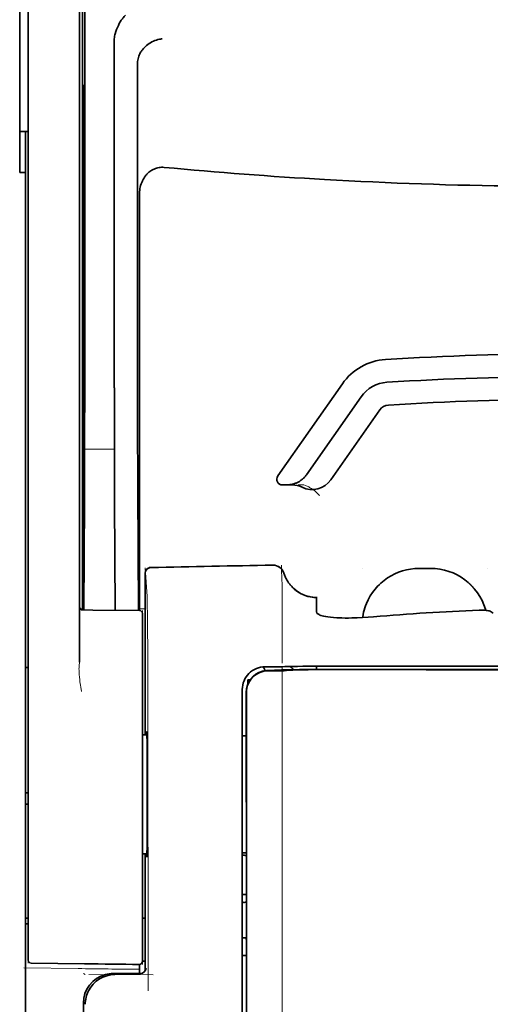
# Model space of a CAD drawing. Units: millimetres. Extents: x -3346 to 13264, y 2871 to 5410.
# Drawn here: x 1161 to 1201, y 4165 to 4251 of the extents above; entities that cross this region are included whole.
import ezdxf

# ---------------------------------------------------------------- set-up
doc = ezdxf.new("R2010")
doc.units = ezdxf.units.MM

msp = doc.modelspace()

# ---------------------------------------------------------------- linework, layer by layer
at = {"color": 5, "lineweight": 35}
for p, q in [((1166.01, 4284.33), (1166.01, 4200.416)), ((1161.295, 4199.867), (1161.295, 4244.403)), ((1165.76, 4244.403), (1165.76, 4199.877)), ((1161.046, 4116.625), (1161.046, 4237.773)), ((1179.902, 4191.587), (1179.902, 4111.134)), ((1180.305, 4111.048), (1180.261, 4191.598))]:
    msp.add_line(p, q, dxfattribs=at)
at = {"color": 5, "lineweight": 35, "ltscale": 0.110829}
msp.add_line((1161.295, 4253.201), (1161.295, 4244.403), dxfattribs=at)
at = {"color": 5, "lineweight": 13, "ltscale": 0.108395}
msp.add_line((1161.295, 4253.024), (1161.295, 4244.419), dxfattribs=at)
at = {"color": 5, "lineweight": 35, "ltscale": 0.110827}
msp.add_line((1165.76, 4244.403), (1165.76, 4253.202), dxfattribs=at)
at = {"color": 5, "lineweight": 13, "ltscale": 0.107785}
msp.add_line((1165.76, 4244.426), (1165.76, 4252.983), dxfattribs=at)
at = {"color": 5, "lineweight": 35, "ltscale": 0.084072}
msp.add_line((1160.55, 4251.819), (1160.55, 4245.144), dxfattribs=at)
at = {"color": 5, "lineweight": 35, "ltscale": 0.391636}
msp.add_line((1166.199, 4250.106), (1166.199, 4219.014), dxfattribs=at)
at = {"color": 5, "lineweight": 35, "ltscale": 0.362079}
msp.add_line((1168.777, 4220.642), (1168.777, 4249.387), dxfattribs=at)
at = {"color": 5, "lineweight": 35, "ltscale": 0.354696}
msp.add_line((1170.797, 4219.048), (1170.797, 4247.208), dxfattribs=at)
at = {"color": 5, "lineweight": 35, "ltscale": 0.092855}
msp.add_line((1160.55, 4237.773), (1160.55, 4245.144), dxfattribs=at)
at = {"color": 5, "lineweight": 35, "ltscale": 0.035312}
for p, q in [((1166.16, 4245.27), (1166.117, 4242.467)), ((1166.036, 4237.843), (1166.08, 4240.646))]:
    msp.add_line(p, q, dxfattribs=at)
at = {"color": 5, "lineweight": 13}
for p, q in [((1161.295, 4199.883), (1161.295, 4244.419)), ((1165.76, 4244.426), (1165.76, 4199.899)), ((1179.902, 4191.599), (1179.902, 4111.147))]:
    msp.add_line(p, q, dxfattribs=at)
at = {"color": 5, "lineweight": 35, "ltscale": 0.298355}
msp.add_line((1166.173, 4220.694), (1166.173, 4244.38), dxfattribs=at)
at = {"color": 5, "lineweight": 35, "ltscale": 0.444305}
msp.add_line((1166.112, 4206.34), (1166.112, 4241.614), dxfattribs=at)
at = {"color": 5, "lineweight": 35, "ltscale": 0.009375}
msp.add_line((1161.295, 4241.337), (1160.55, 4241.337), dxfattribs=at)
at = {"color": 5, "lineweight": 35, "ltscale": 0.044815}
msp.add_line((1161.046, 4241.331), (1161.046, 4237.773), dxfattribs=at)
at = {"color": 5, "lineweight": 35, "ltscale": 0.498645}
msp.add_line((1166.099, 4199.689), (1166.099, 4239.276), dxfattribs=at)
at = {"color": 5, "lineweight": 35, "ltscale": 0.00625}
msp.add_line((1160.55, 4237.773), (1161.046, 4237.773), dxfattribs=at)
at = {"color": 5, "lineweight": 35, "ltscale": 0.455348}
msp.add_line((1166.03, 4236.526), (1166.03, 4200.376), dxfattribs=at)
at = {"color": 5, "lineweight": 35, "ltscale": 0.447269}
msp.add_line((1170.97, 4200.419), (1170.97, 4235.928), dxfattribs=at)
at = {"color": 5, "lineweight": 35, "ltscale": 0.020509}
msp.add_line((1166.173, 4219.066), (1166.173, 4220.694), dxfattribs=at)
at = {"color": 5, "lineweight": 35, "ltscale": 0.02051}
msp.add_line((1168.777, 4219.014), (1168.777, 4220.642), dxfattribs=at)
at = {"color": 5, "lineweight": 35, "ltscale": 0.123387}
msp.add_line((1188.606, 4219.379), (1182.987, 4211.354), dxfattribs=at)
at = {"color": 5, "lineweight": 35, "ltscale": 0.104263}
msp.add_line((1190.232, 4218.24), (1185.484, 4211.46), dxfattribs=at)
at = {"color": 5, "lineweight": 35, "ltscale": 0.093514}
msp.add_line((1187.599, 4211.02), (1191.857, 4217.102), dxfattribs=at)
at = {"color": 5, "lineweight": 35, "ltscale": 0.000264}
msp.add_line((1161.046, 4213.387), (1161.046, 4213.408), dxfattribs=at)
at = {"color": 5, "lineweight": 35, "ltscale": 0.001511}
msp.add_line((1161.047, 4213.267), (1161.047, 4213.387), dxfattribs=at)
at = {"color": 5, "lineweight": 13, "ltscale": 0.033093}
msp.add_line((1166.176, 4213.696), (1168.803, 4213.696), dxfattribs=at)
at = {"color": 5, "lineweight": 35, "ltscale": 0.061211}
msp.add_line((1166.153, 4210.671), (1166.128, 4205.812), dxfattribs=at)
at = {"color": 5, "lineweight": 35, "ltscale": 0.132519}
msp.add_line((1170.871, 4199.647), (1170.818, 4210.168), dxfattribs=at)
at = {"color": 5, "lineweight": 35, "ltscale": 0.004352}
msp.add_line((1183.394, 4210.574), (1183.739, 4210.574), dxfattribs=at)
at = {"color": 5, "lineweight": 35, "ltscale": 0.006279}
msp.add_line((1184.238, 4210.574), (1183.739, 4210.574), dxfattribs=at)
at = {"color": 5, "lineweight": 13, "ltscale": 0.006342}
msp.add_line((1185.251, 4210.574), (1184.747, 4210.574), dxfattribs=at)
at = {"color": 5, "lineweight": 35, "ltscale": 0.119027}
msp.add_line((1166.176, 4209.138), (1166.128, 4199.689), dxfattribs=at)
at = {"color": 5, "lineweight": 35, "ltscale": 0.119326}
msp.add_line((1168.851, 4199.665), (1168.803, 4209.138), dxfattribs=at)
at = {"color": 5, "lineweight": 13, "ltscale": 0.031779}
msp.add_line((1171.462, 4203.372), (1171.618, 4200.853), dxfattribs=at)
at = {"color": 5, "lineweight": 13, "ltscale": 0.000132}
for p, q in [((1190.322, 4203.3), (1190.322, 4203.31)), ((1201.238, 4203.3), (1201.238, 4203.31))]:
    msp.add_line(p, q, dxfattribs=at)
at = {"color": 5, "lineweight": 13, "ltscale": 0.0125}
for p, q in [((1196.276, 4203.313), (1195.283, 4203.313)), ((1196.276, 4203.297), (1195.283, 4203.297))]:
    msp.add_line(p, q, dxfattribs=at)
at = {"color": 5, "lineweight": 35, "ltscale": 0.0125}
msp.add_line((1196.276, 4203.31), (1195.283, 4203.31), dxfattribs=at)
at = {"color": 5, "lineweight": 13, "ltscale": 0.177262}
msp.add_line((1171.46, 4202.887), (1171.46, 4188.815), dxfattribs=at)
at = {"color": 5, "lineweight": 35, "ltscale": 0.17725}
msp.add_line((1171.462, 4202.886), (1171.462, 4188.815), dxfattribs=at)
at = {"color": 5, "lineweight": 13, "ltscale": 0.011666}
msp.add_line((1183.375, 4200.869), (1183.375, 4201.795), dxfattribs=at)
at = {"color": 5, "lineweight": 13, "ltscale": 0.00919}
msp.add_line((1166.008, 4199.69), (1166.008, 4200.419), dxfattribs=at)
at = {"color": 5, "lineweight": 35, "ltscale": 0.009147}
msp.add_line((1166.01, 4199.69), (1166.01, 4200.416), dxfattribs=at)
at = {"color": 5, "lineweight": 35, "ltscale": 0.008647}
msp.add_line((1166.03, 4199.689), (1166.03, 4200.376), dxfattribs=at)
at = {"color": 5, "lineweight": 35, "ltscale": 0.009736}
msp.add_line((1170.971, 4199.646), (1170.97, 4200.419), dxfattribs=at)
at = {"color": 5, "lineweight": 13, "ltscale": 0.000167}
msp.add_line((1183.375, 4200.856), (1183.375, 4200.869), dxfattribs=at)
at = {"color": 5, "lineweight": 13, "ltscale": 0.059169}
msp.add_line((1183.375, 4200.856), (1183.375, 4196.158), dxfattribs=at)
at = {"color": 5, "lineweight": 35, "ltscale": 4e-05}
msp.add_line((1186.352, 4200.768), (1186.352, 4200.771), dxfattribs=at)
at = {"color": 5, "lineweight": 35, "ltscale": 0.015366}
msp.add_line((1186.352, 4199.548), (1186.352, 4200.768), dxfattribs=at)
at = {"color": 5, "lineweight": 13, "ltscale": 0.349281}
msp.add_line((1161.295, 4172.154), (1161.295, 4199.883), dxfattribs=at)
at = {"color": 5, "lineweight": 35, "ltscale": 0.349281}
msp.add_line((1161.295, 4172.138), (1161.295, 4199.867), dxfattribs=at)
at = {"color": 5, "lineweight": 13, "ltscale": 0.059573}
msp.add_line((1165.76, 4199.899), (1165.76, 4195.17), dxfattribs=at)
at = {"color": 5, "lineweight": 35, "ltscale": 0.059573}
msp.add_line((1165.76, 4199.877), (1165.76, 4195.147), dxfattribs=at)
at = {"color": 5, "lineweight": 13, "ltscale": 0.002439}
msp.add_line((1166.01, 4199.781), (1165.816, 4199.781), dxfattribs=at)
at = {"color": 5, "lineweight": 13, "ltscale": 0.011375}
msp.add_line((1165.864, 4199.691), (1166.767, 4199.683), dxfattribs=at)
at = {"color": 5, "lineweight": 35, "ltscale": 0.011383}
msp.add_line((1166.006, 4199.69), (1166.91, 4199.682), dxfattribs=at)
at = {"color": 5, "lineweight": 13, "ltscale": 0.054077}
msp.add_line((1171.06, 4199.646), (1166.767, 4199.683), dxfattribs=at)
at = {"color": 5, "lineweight": 35, "ltscale": 0.051174}
msp.add_line((1170.972, 4199.646), (1166.91, 4199.682), dxfattribs=at)
at = {"color": 5, "lineweight": 13, "ltscale": 0.006186}
msp.add_line((1171.462, 4199.781), (1170.971, 4199.781), dxfattribs=at)
at = {"color": 5, "lineweight": 13, "ltscale": 0.005334}
msp.add_line((1171.218, 4199.644), (1171.218, 4199.221), dxfattribs=at)
at = {"color": 5, "lineweight": 13, "ltscale": 0.000497}
msp.add_line((1201.238, 4199.678), (1201.238, 4199.639), dxfattribs=at)
at = {"color": 5, "lineweight": 35, "ltscale": 0.00397}
msp.add_line((1201.713, 4199.414), (1201.443, 4199.577), dxfattribs=at)
at = {"color": 5, "lineweight": 35, "ltscale": 0.005054}
msp.add_line((1171.218, 4199.398), (1171.218, 4198.997), dxfattribs=at)
at = {"color": 5, "lineweight": 13, "ltscale": 0.093352}
msp.add_line((1171.218, 4191.809), (1171.218, 4199.221), dxfattribs=at)
at = {"color": 5, "lineweight": 35, "ltscale": 0.090813}
msp.add_line((1171.218, 4191.787), (1171.218, 4198.997), dxfattribs=at)
at = {"color": 5, "lineweight": 13, "ltscale": 0.014356}
msp.add_line((1183.375, 4196.202), (1183.371, 4195.062), dxfattribs=at)
at = {"color": 5, "lineweight": 35, "ltscale": 0.003125}
for p, q in [((1161.046, 4194.696), (1161.295, 4194.696)), ((1161.295, 4183.779), (1161.046, 4183.779)), ((1161.295, 4182.787), (1161.046, 4182.787)), ((1161.295, 4172.863), (1161.046, 4172.863)), ((1161.295, 4172.367), (1161.046, 4172.367))]:
    msp.add_line(p, q, dxfattribs=at)
at = {"color": 5, "lineweight": 13, "ltscale": 0.001249}
msp.add_line((1165.76, 4195.17), (1165.743, 4195.072), dxfattribs=at)
at = {"color": 5, "lineweight": 13, "ltscale": 0.007454}
msp.add_line((1182.445, 4194.749), (1181.854, 4194.749), dxfattribs=at)
at = {"color": 5, "lineweight": 35, "ltscale": 0.007445}
msp.add_line((1182.477, 4194.75), (1181.886, 4194.751), dxfattribs=at)
at = {"color": 5, "lineweight": 13, "ltscale": 0.004091}
msp.add_line((1182.107, 4194.42), (1182.43, 4194.449), dxfattribs=at)
at = {"color": 5, "lineweight": 35, "ltscale": 0.007563}
msp.add_line((1182.127, 4194.419), (1182.727, 4194.427), dxfattribs=at)
at = {"color": 5, "lineweight": 35, "ltscale": 0.003936}
msp.add_line((1182.456, 4194.391), (1182.143, 4194.392), dxfattribs=at)
at = {"color": 5, "lineweight": 13, "ltscale": 0.000435}
msp.add_line((1182.465, 4194.453), (1182.43, 4194.449), dxfattribs=at)
at = {"color": 5, "lineweight": 13, "ltscale": 0.000117}
msp.add_line((1182.465, 4194.453), (1182.474, 4194.454), dxfattribs=at)
at = {"color": 5, "lineweight": 35, "ltscale": 0.008836}
msp.add_line((1182.477, 4194.75), (1183.179, 4194.752), dxfattribs=at)
at = {"color": 5, "lineweight": 35, "ltscale": 0.002794}
msp.add_line((1182.701, 4194.426), (1182.922, 4194.446), dxfattribs=at)
at = {"color": 5, "lineweight": 35, "ltscale": 0.000435}
msp.add_line((1182.956, 4194.449), (1182.922, 4194.446), dxfattribs=at)
at = {"color": 5, "lineweight": 35, "ltscale": 0.000121}
msp.add_line((1182.956, 4194.449), (1182.966, 4194.45), dxfattribs=at)
at = {"color": 5, "lineweight": 35, "ltscale": 0.002054}
msp.add_line((1183.179, 4194.752), (1183.342, 4194.754), dxfattribs=at)
at = {"color": 5, "lineweight": 35, "ltscale": 0.003207}
msp.add_line((1183.596, 4194.763), (1183.342, 4194.754), dxfattribs=at)
at = {"color": 5, "lineweight": 35, "ltscale": 0.005271}
msp.add_line((1183.947, 4194.441), (1183.53, 4194.404), dxfattribs=at)
at = {"color": 5, "lineweight": 13, "ltscale": 0.003242}
msp.add_line((1183.804, 4194.763), (1183.547, 4194.754), dxfattribs=at)
at = {"color": 5, "lineweight": 35, "ltscale": 0.003376}
msp.add_line((1183.864, 4194.773), (1183.596, 4194.763), dxfattribs=at)
at = {"color": 5, "lineweight": 13, "ltscale": 0.003435}
msp.add_line((1184.077, 4194.773), (1183.804, 4194.763), dxfattribs=at)
at = {"color": 5, "lineweight": 35, "ltscale": 0.001613}
msp.add_line((1184.074, 4194.453), (1183.947, 4194.441), dxfattribs=at)
at = {"color": 5, "lineweight": 35, "ltscale": 0.004351}
msp.add_line((1184.369, 4194.782), (1184.715, 4194.785), dxfattribs=at)
at = {"color": 5, "lineweight": 35, "ltscale": 0.003487}
msp.add_line((1186.352, 4194.516), (1186.352, 4194.793), dxfattribs=at)
at = {"color": 5, "lineweight": 13, "ltscale": 0.002797}
msp.add_line((1188.448, 4194.792), (1188.226, 4194.792), dxfattribs=at)
at = {"color": 5, "lineweight": 35, "ltscale": 0.002789}
msp.add_line((1188.507, 4194.794), (1188.285, 4194.795), dxfattribs=at)
at = {"color": 5, "lineweight": 35, "ltscale": 0.00235}
msp.add_line((1188.506, 4194.505), (1188.319, 4194.506), dxfattribs=at)
at = {"color": 5, "lineweight": 35, "ltscale": 0.002424}
msp.add_line((1188.426, 4194.52), (1188.619, 4194.519), dxfattribs=at)
at = {"color": 5, "lineweight": 13, "ltscale": 0.002407}
msp.add_line((1188.557, 4194.533), (1188.748, 4194.533), dxfattribs=at)
at = {"color": 5, "lineweight": 35, "ltscale": 0.002305}
msp.add_line((1180.398, 4193.604), (1180.581, 4193.604), dxfattribs=at)
at = {"color": 5, "lineweight": 35, "ltscale": 0.004189}
msp.add_line((1180.398, 4193.604), (1180.398, 4193.271), dxfattribs=at)
at = {"color": 5, "lineweight": 13, "ltscale": 0.015168}
msp.add_line((1179.902, 4192.804), (1179.902, 4191.599), dxfattribs=at)
at = {"color": 5, "lineweight": 35, "ltscale": 0.014827}
msp.add_line((1179.902, 4192.764), (1179.902, 4191.587), dxfattribs=at)
at = {"color": 5, "lineweight": 13, "ltscale": 0.248916}
msp.add_line((1171.218, 4172.048), (1171.218, 4191.809), dxfattribs=at)
at = {"color": 5, "lineweight": 35, "ltscale": 0.248915}
msp.add_line((1171.218, 4172.026), (1171.218, 4191.787), dxfattribs=at)
at = {"color": 5, "lineweight": 35, "ltscale": 0.012822}
msp.add_line((1180.246, 4192.525), (1180.247, 4191.507), dxfattribs=at)
at = {"color": 5, "lineweight": 35, "ltscale": 0.011399}
msp.add_line((1180.26, 4192.503), (1180.261, 4191.598), dxfattribs=at)
at = {"color": 5, "lineweight": 13, "ltscale": 0.315524}
msp.add_line((1171.693, 4191.599), (1171.707, 4166.55), dxfattribs=at)
at = {"color": 5, "lineweight": 35, "ltscale": 0.215923}
msp.add_line((1180.257, 4174.365), (1180.247, 4191.507), dxfattribs=at)
at = {"color": 5, "lineweight": 35, "ltscale": 0.00175}
msp.add_line((1179.902, 4190.875), (1179.902, 4190.736), dxfattribs=at)
at = {"color": 5, "lineweight": 35, "ltscale": 0.004979}
msp.add_line((1171.614, 4188.813), (1171.218, 4188.817), dxfattribs=at)
at = {"color": 5, "lineweight": 35, "ltscale": 0.004375}
msp.add_line((1180.249, 4188.738), (1179.902, 4188.741), dxfattribs=at)
at = {"color": 5, "lineweight": 35, "ltscale": 0.004985}
msp.add_line((1171.614, 4178.478), (1171.218, 4178.474), dxfattribs=at)
at = {"color": 5, "lineweight": 13, "ltscale": 0.128339}
msp.add_line((1171.46, 4178.477), (1171.46, 4168.288), dxfattribs=at)
at = {"color": 5, "lineweight": 35, "ltscale": 0.128304}
msp.add_line((1171.462, 4178.477), (1171.462, 4168.291), dxfattribs=at)
at = {"color": 5, "lineweight": 35, "ltscale": 0.004445}
msp.add_line((1180.254, 4178.553), (1179.902, 4178.55), dxfattribs=at)
at = {"color": 5, "lineweight": 35, "ltscale": 0.001805}
msp.add_line((1179.902, 4177.775), (1179.902, 4177.632), dxfattribs=at)
at = {"color": 5, "lineweight": 13, "ltscale": 0.405722}
msp.add_line((1183.374, 4176.037), (1183.374, 4143.827), dxfattribs=at)
at = {"color": 5, "lineweight": 35, "ltscale": 0.00447}
msp.add_line((1180.256, 4174.919), (1179.902, 4174.919), dxfattribs=at)
at = {"color": 5, "lineweight": 13, "ltscale": 0.00447}
msp.add_line((1180.256, 4174.919), (1179.902, 4174.919), dxfattribs=at)
at = {"color": 5, "lineweight": 35, "ltscale": 0.000329}
msp.add_line((1179.902, 4174.385), (1179.902, 4174.359), dxfattribs=at)
at = {"color": 5, "lineweight": 35, "ltscale": 0.001217}
for p, q in [((1179.998, 4174.248), (1179.902, 4174.248)), ((1179.902, 4171.157), (1179.998, 4171.158))]:
    msp.add_line(p, q, dxfattribs=at)
at = {"color": 5, "lineweight": 35, "ltscale": 0.001566}
msp.add_line((1180.257, 4174.365), (1180.207, 4174.251), dxfattribs=at)
at = {"color": 5, "lineweight": 13, "ltscale": 0.040151}
msp.add_line((1161.295, 4172.154), (1161.295, 4168.966), dxfattribs=at)
at = {"color": 5, "lineweight": 35, "ltscale": 0.036905}
msp.add_line((1161.295, 4172.138), (1161.295, 4169.208), dxfattribs=at)
at = {"color": 5, "lineweight": 35, "ltscale": 0.003065}
msp.add_line((1171.218, 4172.863), (1171.462, 4172.863), dxfattribs=at)
at = {"color": 5, "lineweight": 13, "ltscale": 0.040349}
msp.add_line((1171.218, 4172.048), (1171.218, 4168.845), dxfattribs=at)
at = {"color": 5, "lineweight": 35, "ltscale": 0.036929}
msp.add_line((1171.218, 4172.026), (1171.218, 4169.094), dxfattribs=at)
at = {"color": 5, "lineweight": 35, "ltscale": 0.002367}
msp.add_line((1180.207, 4171.153), (1180.259, 4170.972), dxfattribs=at)
at = {"color": 5, "lineweight": 35, "ltscale": 0.32291}
msp.add_line((1180.273, 4145.336), (1180.259, 4170.972), dxfattribs=at)
at = {"color": 5, "lineweight": 35, "ltscale": 0.004504}
msp.add_line((1179.902, 4169.616), (1180.259, 4169.617), dxfattribs=at)
at = {"color": 5, "lineweight": 35, "ltscale": 0.058493}
msp.add_line((1166.183, 4168.901), (1161.54, 4168.96), dxfattribs=at)
at = {"color": 5, "lineweight": 35, "ltscale": 0.009974}
msp.add_line((1170.97, 4168.054), (1170.97, 4168.846), dxfattribs=at)
at = {"color": 5, "lineweight": 35, "ltscale": 0.003064}
msp.add_line((1171.462, 4169.142), (1171.218, 4169.142), dxfattribs=at)
at = {"color": 5, "lineweight": 13, "ltscale": 0.003064}
msp.add_line((1171.462, 4169.142), (1171.218, 4169.142), dxfattribs=at)
at = {"color": 5, "lineweight": 13, "ltscale": 0.059229}
msp.add_line((1165.62, 4168.481), (1160.918, 4168.541), dxfattribs=at)
at = {"color": 5, "lineweight": 13, "ltscale": 0.002427}
msp.add_line((1166.084, 4168.054), (1166.248, 4167.954), dxfattribs=at)
at = {"color": 5, "lineweight": 13, "ltscale": 0.070408}
msp.add_line((1172.14, 4167.95), (1166.551, 4167.955), dxfattribs=at)
at = {"color": 5, "lineweight": 13, "ltscale": 0.029917}
msp.add_line((1171.039, 4168.055), (1168.664, 4168.055), dxfattribs=at)
at = {"color": 5, "lineweight": 35, "ltscale": 0.029916}
msp.add_line((1171.039, 4168.054), (1168.664, 4168.054), dxfattribs=at)
at = {"color": 5, "lineweight": 35, "ltscale": 0.022117}
msp.add_line((1166.084, 4163.718), (1166.084, 4165.474), dxfattribs=at)
at = {"color": 5, "lineweight": 35}
for points in [[(1168.846, 4249.844), (1168.909, 4250.03), (1168.977, 4250.211), (1169.051, 4250.387), (1169.129, 4250.555), (1169.21, 4250.717), (1169.295, 4250.869), (1169.383, 4251.012), (1169.429, 4251.081), (1169.475, 4251.146), (1169.519, 4251.207), (1169.565, 4251.264), (1169.626, 4251.337), (1169.687, 4251.404), (1169.749, 4251.464)], [(1170.942, 4247.985), (1170.984, 4248.075), (1171.03, 4248.163), (1171.081, 4248.249), (1171.136, 4248.332), (1171.174, 4248.386), (1171.215, 4248.439), (1171.299, 4248.542), (1171.389, 4248.64), (1171.484, 4248.732), (1171.584, 4248.819), (1171.687, 4248.9), (1171.793, 4248.976), (1171.854, 4249.015), (1171.916, 4249.053), (1172.041, 4249.123), (1172.169, 4249.186), (1172.3, 4249.242), (1172.432, 4249.29), (1172.566, 4249.331), (1172.701, 4249.363), (1172.784, 4249.38), (1172.868, 4249.393), (1172.923, 4249.4)], [(1170.942, 4247.985), (1170.902, 4247.885), (1170.869, 4247.777), (1170.841, 4247.662), (1170.82, 4247.539), (1170.805, 4247.409), (1170.798, 4247.271), (1170.797, 4247.208)], [(1166.173, 4244.38), (1166.172, 4244.792), (1166.17, 4245.136), (1166.167, 4245.348), (1166.165, 4245.391), (1166.164, 4245.395), (1166.164, 4245.396), (1166.164, 4245.396), (1166.164, 4245.396)], [(1166.099, 4239.276), (1166.097, 4240.143), (1166.094, 4240.486), (1166.091, 4240.725), (1166.088, 4240.829), (1166.087, 4240.842), (1166.086, 4240.843), (1166.086, 4240.844), (1166.086, 4240.844)], [(1173.107, 4238.209), (1172.997, 4238.216), (1172.887, 4238.216), (1172.776, 4238.209), (1172.667, 4238.194), (1172.559, 4238.173), (1172.453, 4238.145), (1172.346, 4238.109), (1172.241, 4238.067), (1172.14, 4238.019), (1172.043, 4237.965), (1171.95, 4237.906), (1171.861, 4237.842), (1171.79, 4237.786), (1171.723, 4237.727), (1171.658, 4237.665), (1171.612, 4237.618), (1171.568, 4237.569), (1171.524, 4237.519), (1171.483, 4237.467), (1171.405, 4237.362), (1171.334, 4237.253), (1171.27, 4237.141), (1171.212, 4237.027), (1171.183, 4236.962), (1171.156, 4236.898), (1171.13, 4236.831), (1171.107, 4236.765), (1171.065, 4236.631), (1171.032, 4236.495), (1171.005, 4236.358), (1170.986, 4236.22), (1170.975, 4236.082), (1170.97, 4235.943), (1170.97, 4235.928)], [(1183.739, 4210.574), (1183.806, 4210.575), (1183.872, 4210.577), (1183.938, 4210.582), (1184.004, 4210.589), (1184.07, 4210.598), (1184.135, 4210.609), (1184.2, 4210.622), (1184.264, 4210.637), (1184.328, 4210.653), (1184.391, 4210.672), (1184.454, 4210.692), (1184.515, 4210.714), (1184.576, 4210.738), (1184.636, 4210.764), (1184.695, 4210.792), (1184.754, 4210.821), (1184.811, 4210.852), (1184.867, 4210.885), (1184.921, 4210.919), (1184.975, 4210.955), (1185.027, 4210.993), (1185.078, 4211.032), (1185.128, 4211.072), (1185.176, 4211.114), (1185.223, 4211.157), (1185.269, 4211.202), (1185.313, 4211.247), (1185.355, 4211.295), (1185.396, 4211.343), (1185.435, 4211.392), (1185.484, 4211.46)], [(1166.121, 4205.331), (1166.121, 4205.331), (1166.121, 4205.331), (1166.121, 4205.331), (1166.12, 4205.335), (1166.119, 4205.352), (1166.116, 4205.483), (1166.113, 4205.867), (1166.112, 4206.34)], [(1183.526, 4202.889), (1183.576, 4202.741), (1183.604, 4202.668), (1183.633, 4202.596), (1183.665, 4202.525), (1183.698, 4202.455), (1183.733, 4202.385), (1183.77, 4202.317), (1183.808, 4202.249), (1183.848, 4202.183), (1183.89, 4202.117), (1183.934, 4202.053), (1183.979, 4201.99), (1184.025, 4201.928), (1184.074, 4201.867), (1184.123, 4201.808), (1184.175, 4201.75), (1184.227, 4201.693), (1184.281, 4201.638), (1184.337, 4201.584), (1184.393, 4201.532), (1184.451, 4201.481), (1184.511, 4201.431), (1184.571, 4201.384), (1184.633, 4201.338), (1184.696, 4201.293), (1184.76, 4201.25), (1184.824, 4201.209), (1184.89, 4201.17), (1184.957, 4201.132), (1185.025, 4201.096), (1185.094, 4201.062), (1185.163, 4201.03), (1185.234, 4200.999), (1185.305, 4200.97), (1185.376, 4200.944), (1185.449, 4200.919), (1185.522, 4200.896), (1185.595, 4200.875), (1185.669, 4200.855), (1185.818, 4200.823), (1185.969, 4200.798), (1186.12, 4200.781), (1186.273, 4200.772), (1186.352, 4200.771)], [(1186.72, 4199.221), (1186.642, 4199.251), (1186.574, 4199.284), (1186.515, 4199.319), (1186.465, 4199.356), (1186.424, 4199.394), (1186.393, 4199.432), (1186.38, 4199.451), (1186.37, 4199.471), (1186.36, 4199.496), (1186.354, 4199.522), (1186.352, 4199.548)], [(1190.699, 4200.247), (1190.627, 4200.063), (1190.562, 4199.875), (1190.505, 4199.685), (1190.455, 4199.493), (1190.413, 4199.299), (1190.379, 4199.103), (1190.369, 4199.031)], [(1201.443, 4199.577), (1201.417, 4199.59), (1201.385, 4199.603), (1201.348, 4199.615), (1201.305, 4199.625), (1201.206, 4199.644), (1201.093, 4199.658), (1200.953, 4199.669), (1200.803, 4199.675), (1200.647, 4199.676), (1200.489, 4199.673)], [(1201.061, 4199.661), (1201.049, 4199.704), (1201.037, 4199.747)], [(1186.72, 4199.221), (1186.839, 4199.183), (1186.983, 4199.147), (1187.152, 4199.113), (1187.351, 4199.081), (1187.579, 4199.053), (1187.838, 4199.028), (1188.129, 4199.009), (1188.452, 4198.996), (1188.566, 4198.993)], [(1191.314, 4199.098), (1190.839, 4199.06), (1190.366, 4199.031), (1189.899, 4199.008), (1189.668, 4199), (1189.441, 4198.994), (1189.142, 4198.99), (1188.85, 4198.99), (1188.566, 4198.993)], [(1183.53, 4194.404), (1183.491, 4194.401), (1183.422, 4194.399), (1183.144, 4194.394), (1182.65, 4194.391), (1182.456, 4194.391)], [(1188.426, 4194.52), (1186.995, 4194.519), (1185.769, 4194.512), (1184.862, 4194.503), (1184.168, 4194.492), (1183.631, 4194.48), (1183.319, 4194.47), (1183.154, 4194.463), (1183.021, 4194.455), (1182.966, 4194.45)], [(1188.319, 4194.506), (1187.563, 4194.506), (1186.82, 4194.504), (1186.186, 4194.5), (1185.636, 4194.494), (1184.983, 4194.484), (1184.494, 4194.473), (1184.311, 4194.466), (1184.169, 4194.46), (1184.074, 4194.453)], [(1188.507, 4194.794), (1189.55, 4194.794), (1190.594, 4194.793), (1191.638, 4194.792), (1192.682, 4194.792), (1193.726, 4194.791), (1194.769, 4194.791), (1195.813, 4194.79), (1196.857, 4194.79), (1197.901, 4194.789), (1198.944, 4194.789), (1199.988, 4194.789), (1201.032, 4194.788), (1202.076, 4194.788), (1203.12, 4194.788), (1204.163, 4194.788), (1205.207, 4194.788)], [(1171.583, 4188.813), (1171.59, 4189.013), (1171.593, 4189.071), (1171.597, 4189.1), (1171.597, 4189.103), (1171.598, 4189.103), (1171.598, 4189.104), (1171.598, 4189.104)], [(1171.599, 4178.188), (1171.599, 4178.188), (1171.599, 4178.188), (1171.599, 4178.188), (1171.6, 4178.189), (1171.601, 4178.192), (1171.604, 4178.227), (1171.608, 4178.296), (1171.616, 4178.537), (1171.624, 4179.018), (1171.631, 4179.681), (1171.638, 4180.5), (1171.644, 4181.95), (1171.646, 4183.549), (1171.644, 4185.157), (1171.638, 4186.632), (1171.629, 4187.843), (1171.623, 4188.315), (1171.617, 4188.683), (1171.609, 4188.964), (1171.605, 4189.049), (1171.601, 4189.097), (1171.599, 4189.102), (1171.599, 4189.103), (1171.598, 4189.104)], [(1171.598, 4178.188), (1171.598, 4178.188), (1171.598, 4178.188), (1171.597, 4178.192), (1171.593, 4178.222), (1171.59, 4178.28), (1171.583, 4178.478)]]:
    msp.add_lwpolyline(points, dxfattribs=at)
at = {"color": 5, "lineweight": 13}
for points in [[(1185.251, 4210.574), (1185.39, 4210.524), (1185.458, 4210.498), (1185.555, 4210.458), (1185.624, 4210.427), (1185.689, 4210.394), (1185.751, 4210.361), (1185.81, 4210.327), (1185.92, 4210.26), (1186.02, 4210.193), (1186.112, 4210.126), (1186.174, 4210.078), (1186.232, 4210.03), (1186.334, 4209.94), (1186.393, 4209.885), (1186.444, 4209.835), (1186.502, 4209.775), (1186.584, 4209.685), (1186.628, 4209.633)], [(1195.283, 4203.297), (1195.073, 4203.287), (1194.968, 4203.281), (1194.811, 4203.27), (1194.693, 4203.259), (1194.575, 4203.246), (1194.401, 4203.219), (1194.225, 4203.185), (1194.051, 4203.143), (1193.881, 4203.096), (1193.711, 4203.042), (1193.543, 4202.982), (1193.377, 4202.916), (1193.214, 4202.845), (1193.053, 4202.768), (1192.896, 4202.685), (1192.741, 4202.597), (1192.589, 4202.502), (1192.441, 4202.403), (1192.297, 4202.298), (1192.157, 4202.188), (1192.021, 4202.074), (1191.889, 4201.954), (1191.761, 4201.83), (1191.638, 4201.701), (1191.519, 4201.568), (1191.406, 4201.431), (1191.297, 4201.29), (1191.193, 4201.145), (1191.095, 4200.996), (1191.002, 4200.844), (1190.915, 4200.689), (1190.833, 4200.53), (1190.758, 4200.369), (1190.688, 4200.205), (1190.624, 4200.039), (1190.565, 4199.871), (1190.512, 4199.701), (1190.468, 4199.536), (1190.429, 4199.368), (1190.396, 4199.199), (1190.372, 4199.031)], [(1196.276, 4203.313), (1196.563, 4203.299), (1196.707, 4203.289), (1196.814, 4203.28), (1196.921, 4203.269), (1197.081, 4203.248), (1197.241, 4203.22), (1197.4, 4203.186), (1197.557, 4203.146), (1197.735, 4203.094), (1197.912, 4203.035), (1198.085, 4202.971), (1198.256, 4202.9), (1198.425, 4202.823), (1198.591, 4202.74), (1198.754, 4202.65), (1198.913, 4202.555), (1199.068, 4202.453), (1199.22, 4202.346), (1199.367, 4202.233), (1199.51, 4202.115), (1199.648, 4201.991), (1199.781, 4201.863), (1199.91, 4201.73), (1200.033, 4201.592), (1200.152, 4201.449), (1200.265, 4201.302), (1200.372, 4201.151), (1200.474, 4200.996), (1200.57, 4200.837), (1200.659, 4200.676), (1200.742, 4200.514), (1200.818, 4200.348), (1200.888, 4200.18), (1200.952, 4200.01), (1201.01, 4199.837), (1201.063, 4199.661)], [(1201.058, 4199.661), (1201.004, 4199.839), (1200.945, 4200.014), (1200.879, 4200.187), (1200.807, 4200.356), (1200.729, 4200.523), (1200.645, 4200.687), (1200.554, 4200.849), (1200.457, 4201.007), (1200.354, 4201.161), (1200.246, 4201.311), (1200.132, 4201.457), (1200.014, 4201.599), (1199.889, 4201.736), (1199.76, 4201.868), (1199.626, 4201.995), (1199.488, 4202.117), (1199.345, 4202.234), (1199.197, 4202.346), (1199.046, 4202.452), (1198.89, 4202.553), (1198.731, 4202.647), (1198.568, 4202.736), (1198.403, 4202.818), (1198.234, 4202.894), (1198.063, 4202.964), (1197.89, 4203.027), (1197.714, 4203.085), (1197.535, 4203.136), (1197.379, 4203.175), (1197.22, 4203.208), (1197.06, 4203.235), (1196.899, 4203.256), (1196.796, 4203.266), (1196.692, 4203.275), (1196.553, 4203.284), (1196.276, 4203.297)], [(1183.534, 4202.893), (1183.588, 4202.748), (1183.615, 4202.678), (1183.657, 4202.577), (1183.691, 4202.503), (1183.727, 4202.429), (1183.788, 4202.319), (1183.855, 4202.207), (1183.934, 4202.088), (1184.018, 4201.973), (1184.108, 4201.862), (1184.203, 4201.755), (1184.302, 4201.653), (1184.407, 4201.556), (1184.516, 4201.464), (1184.629, 4201.377), (1184.754, 4201.291), (1184.884, 4201.211), (1185.017, 4201.138), (1185.155, 4201.072), (1185.224, 4201.041), (1185.295, 4201.013), (1185.436, 4200.962), (1185.582, 4200.917), (1185.657, 4200.897), (1185.732, 4200.879), (1185.832, 4200.858), (1185.932, 4200.842), (1186.031, 4200.829), (1186.153, 4200.819), (1186.235, 4200.815), (1186.399, 4200.81)], [(1171.618, 4200.853), (1171.63, 4200.566), (1171.637, 4200.274), (1171.645, 4199.908), (1171.651, 4199.491), (1171.66, 4198.796), (1171.668, 4198.021), (1171.68, 4196.3), (1171.688, 4194.428), (1171.691, 4193.491), (1171.693, 4191.599)], [(1165.743, 4195.072), (1165.725, 4194.923), (1165.718, 4194.852), (1165.71, 4194.745), (1165.707, 4194.662), (1165.705, 4194.577), (1165.706, 4194.449), (1165.709, 4194.326), (1165.714, 4194.205), (1165.721, 4194.085), (1165.742, 4193.834), (1165.764, 4193.632), (1165.789, 4193.427), (1165.828, 4193.15), (1165.856, 4192.966), (1165.914, 4192.608)], [(1181.854, 4194.749), (1181.717, 4194.74), (1181.65, 4194.734), (1181.548, 4194.72), (1181.489, 4194.71), (1181.43, 4194.697), (1181.369, 4194.681), (1181.308, 4194.663), (1181.19, 4194.623), (1181.075, 4194.576), (1180.965, 4194.523), (1180.864, 4194.466), (1180.767, 4194.404), (1180.674, 4194.336), (1180.585, 4194.264), (1180.501, 4194.186), (1180.421, 4194.103), (1180.346, 4194.016), (1180.276, 4193.925), (1180.208, 4193.824), (1180.146, 4193.72), (1180.091, 4193.612), (1180.043, 4193.501), (1180.001, 4193.386), (1179.971, 4193.289), (1179.948, 4193.193), (1179.935, 4193.13), (1179.925, 4193.067), (1179.915, 4192.982), (1179.91, 4192.924), (1179.902, 4192.804)], [(1188.557, 4194.533), (1187.392, 4194.534), (1186.244, 4194.53), (1185.415, 4194.524), (1184.643, 4194.516), (1184.009, 4194.506), (1183.453, 4194.495), (1183.16, 4194.487), (1182.913, 4194.479), (1182.706, 4194.47), (1182.594, 4194.464), (1182.513, 4194.457), (1182.474, 4194.454)], [(1183.371, 4194.74), (1183.367, 4193.212), (1183.366, 4192.419), (1183.368, 4191.621)], [(1188.448, 4194.792), (1189.499, 4194.791), (1190.549, 4194.791), (1191.599, 4194.79), (1192.65, 4194.79), (1193.7, 4194.789), (1194.75, 4194.789), (1195.801, 4194.788), (1196.851, 4194.788), (1197.901, 4194.787), (1198.952, 4194.787), (1200.002, 4194.787), (1201.052, 4194.786), (1202.103, 4194.786), (1203.153, 4194.786), (1204.203, 4194.786), (1205.254, 4194.786)], [(1183.368, 4191.621), (1183.373, 4190.781), (1183.375, 4189.941), (1183.377, 4188.26), (1183.378, 4184.9), (1183.379, 4178.18)], [(1166.082, 4165.475), (1166.091, 4165.655), (1166.098, 4165.745), (1166.105, 4165.812), (1166.114, 4165.879), (1166.124, 4165.943), (1166.137, 4166.007), (1166.152, 4166.076), (1166.17, 4166.144), (1166.209, 4166.275), (1166.255, 4166.404), (1166.307, 4166.529), (1166.365, 4166.651), (1166.43, 4166.77), (1166.502, 4166.886), (1166.579, 4166.997), (1166.662, 4167.105), (1166.75, 4167.208), (1166.844, 4167.306), (1166.943, 4167.399), (1167.047, 4167.487), (1167.155, 4167.569), (1167.268, 4167.646), (1167.384, 4167.716), (1167.503, 4167.78), (1167.626, 4167.838), (1167.751, 4167.889), (1167.88, 4167.934), (1168.01, 4167.972), (1168.078, 4167.989), (1168.147, 4168.004), (1168.212, 4168.016), (1168.277, 4168.026), (1168.406, 4168.04), (1168.492, 4168.046), (1168.664, 4168.055)]]:
    msp.add_lwpolyline(points, dxfattribs=at)
at = {"color": 5, "lineweight": 35}
for centre, radius, start, end in [((1302.124, 4250.322), 135.925, 179.37527, 180.09096), ((1170.274, 4249.398), 1.497, 162.65157, 180.40262), ((1167.742, 4245.288), 1.582, 176.08655, 180.64467), ((1233.348, 4241.724), 67.235, 179.36682, 180.09417), ((1161.221, 4238.361), 2.975, 88.57396, 93.35425), ((1168.49, 4240.677), 2.41, 176.04498, 180.74536), ((1208.597, 4614.041), 377.503, 264.60554, 266.72763), ((1273.088, 4236.713), 107.058, 179.39515, 180.10003), ((1208.197, 4607.426), 370.876, 266.73101, 269.3372), ((1208.184, 3971.908), 250.078, 90, 93.62878), ((1192.67, 4216.533), 4.962, 93.62878, 145), ((1192.67, 4216.533), 2.977, 93.62878, 145), ((1208.184, 3971.908), 248.094, 90, 93.62878), ((-522.677, 4218.783), 1688.85, 359.724781, 0.009578), ((-820.827, 4218.681), 1987.026, 359.724808, 0.009585), ((2971.928, 4218.683), 1803.15, 179.989487, 180.303296), ((2959.513, 4218.75), 1788.716, 179.990443, 180.27491), ((1192.67, 4216.533), 0.992, 93.62878, 145), ((1208.184, 3971.908), 246.109, 90, 93.62878), ((1183.394, 4211.07), 0.496, 145, 270), ((1185.973, 4212.159), 1.985, 244.0705, 324.99994), ((1184.238, 4208.589), 1.985, 64.07053, 90), ((1154.479, 4205.713), 11.649, 358.11608, 0.48356), ((1171.959, 4202.888), 0.497, 91.45752, 180.17901), ((1208.593, 2578.618), 1625.18, 90.9177, 91.292069), ((1182.577, 4202.598), 0.992, 17.07683, 90.77594), ((1195.283, 4198.349), 4.962, 89.99978, 157.4995), ((1196.276, 4198.349), 4.962, 16.36412, 90.00027), ((1166.008, 4199.938), 0.248, 180.00001, 269.5), ((1170.97, 4199.398), 0.248, 0, 89.5), ((1208.233, 4002.591), 197.234, 92.25016, 94.921), ((1181.887, 4192.765), 1.986, 90.03195, 180.05054), ((1182.132, 4192.532), 1.886, 104.73732, 180.21352), ((1182.144, 4192.51), 1.883, 90.00825, 180.21953), ((1182.146, 4192.465), 1.954, 90.57224, 104.62581), ((1181.366, 4194.383), 0.496, 1.75547, 46.48541), ((1184.52, 4170.352), 24.43, 90.35239, 91.53751), ((1183.874, 4194.3), 0.492, 23.3212, 75.51392), ((1187.654, 3744.346), 450.448, 89.91968, 90.37383), ((1207.779, 14967.188), 10772.699, 269.89749, 270.002156), ((1207.712, 14733.616), 10539.114, 269.896206, 270.002566), ((1180.398, 4180.306), 1.985, 255.52104, 265.86123), ((1180.068, 4177.421), 3.173, 268.74805, 272.52047), ((1180.064, 4169.08), 2.079, 86.06214, 91.82304), ((1161.543, 4169.208), 0.248, 179.99999, 269.27332), ((1190.185, 6059.71), 1890.962, 269.272746, 269.41771), ((1170.97, 4169.094), 0.248, 269.41828, 0), ((1168.664, 4165.474), 2.58, 104.99794, 179.99898), ((1168.834, 4165.379), 2.582, 90.33398, 152.82494), ((1168.664, 4165.474), 2.58, 90.00019, 104.99943), ((1171.039, 4168.55), 0.496, 269.96634, 356.26122), ((1168.824, 4165.376), 2.576, 152.67051, 180.0349)]:
    msp.add_arc(centre, radius, start, end, dxfattribs=at)
at = {"color": 5, "lineweight": 13}
for centre, radius, start, end in [((1171.957, 4202.917), 0.498, 91.31335, 183.41211), ((1208.6, 2579.885), 1623.943, 90.918677, 91.29334), ((1182.578, 4202.628), 0.992, 15.48238, 90.8861), ((1225.424, 4204.371), 42.127, 181.04981, 183.50512), ((1182.763, 4258.822), 64.073, 269.71583, 270.70039), ((1184.802, 4164.671), 30.111, 90.35517, 91.38008), ((1187.599, 3791.267), 403.525, 89.91096, 90.42365), ((1207.667, 13689.553), 9495.039, 269.885824, 270.003112), ((1180.347, 4180.095), 1.768, 255.39708, 266.9863), ((808.151, 4177.868), 375.228, 359.72041, 0.0476), ((1189.957, 6081.576), 1913.25, 269.271134, 269.42842)]:
    msp.add_arc(centre, radius, start, end, dxfattribs=at)

doc.saveas('drawing.dxf')
